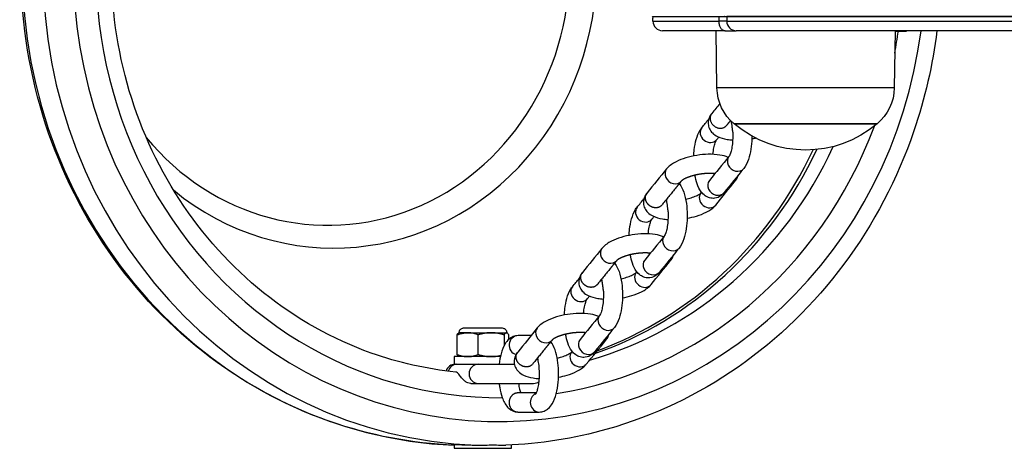
# Model space of a CAD drawing. Units: millimetres. Extents: x -3150 to 2834, y -2735 to 2505.
# Drawn here: x 741 to 947, y -1262 to -1172 of the extents above; entities that cross this region are included whole.
import ezdxf

# ---------------------------------------------------------------- set-up
doc = ezdxf.new("R2010")
doc.units = ezdxf.units.MM
doc.header["$LTSCALE"] = 100
doc.layers.add('SW_Toestellen', color=2, linetype='Continuous')

msp = doc.modelspace()

# ---------------------------------------------------------------- linework, layer by layer
at = {"layer": 'SW_Toestellen'}
for p, q in [((887.15, -1171.31), (887.15, -1172.31)), ((873.35, -1172.31), (887.15, -1172.31)), ((888.46, -1174.31), (875.35, -1174.31)), ((888.46, -1174.31), (890.82, -1174.31)), ((888.82, -1172.31), (965.69, -1172.31)), ((965.6, -1174.31), (890.82, -1174.31)), ((926.44, -1174.37), (926.56, -1174.31)), ((924.48, -1174.39), (924.1, -1174.39)), ((923.93, -1186.31), (886.77, -1186.31))]:
    msp.add_line(p, q, dxfattribs=at)
for points in [[(924.1, -1174.31), (923.93, -1186.31, -0.218852), (920.35, -1193.81), (890.35, -1193.81), (920.35, -1193.81, -0.366667), (890.35, -1193.81, -0.218852), (886.77, -1186.31), (886.6, -1174.31)], [(835.2, -1248.17), (836.69, -1248.17), (848.33, -1248.17, 0.153681), (849.48, -1247.81)]]:
    msp.add_lwpolyline(points, format="xyb", dxfattribs=at)
for points in [[(924.48, -1174.35), (924.53, -1174.35), (924.53, -1174.4), (924.1, -1174.4)], [(924.1, -1174.4), (924.15, -1174.4), (925.58, -1174.41)], [(924.99, -1174.4), (924.52, -1174.4), (924.7, -1174.4)], [(924.53, -1174.35), (924.7, -1174.35), (924.7, -1174.4), (924.53, -1174.4)], [(924.7, -1174.35), (924.99, -1174.35), (925.42, -1174.36), (925.42, -1174.41), (924.99, -1174.4), (924.99, -1174.35)], [(925.42, -1174.36), (925.58, -1174.36), (925.58, -1174.41), (925.42, -1174.41)], [(841.37, -1242.57), (831.71, -1242.57), (831.71, -1244.17), (832.17, -1244.17), (832.25, -1244.17), (836.69, -1244.17), (844.3, -1244.17)], [(831.71, -1261.01), (831.71, -1261.77), (843.71, -1261.77), (843.71, -1261.06)]]:
    msp.add_lwpolyline(points, dxfattribs=at)
for centre, start, end in [((875.35, -1172.31), 180, 270), ((890.82, -1172.31), 180, 270), ((831.88, -1246.17), 90, 162.5045)]:
    msp.add_arc(centre, 2, start, end, dxfattribs=at)
for centre, major_axis, ratio, start_param, end_param in [((841.13, -1161.17), (0, -95), 0.939693, 2.061064, 7.715158), ((835.12, -1161.17), (0, -100), 0.939693, 3.177852, 6.246926), ((839.42, -1161.17), (0, 100), 0.939693, 0.033172, 3.10842), ((841.13, -1161.17), (0, 90), 0.939693, 6.275767, 9.432196), ((806.43, -1161.17), (0, -58.67), 0.939693, 5.627512, 10.080451), ((805.22, -1161.17), (0, 53.89), 0.939693, 2.290011, 7.134767), ((922.54, -1174.35), (3.9, -0.03), 0.005716, 5.606477, 7.442249), ((841.13, -1161.17), (0, 90), 0.939693, 4.512962, 4.564757), ((841.13, -1161.17), (0, -90), 0.939693, 0.141879, 1.193975), ((885.14, -1195.89), (1.55, -1.26), 0.866318, 3.141593, 6.283185), ((839.42, -1161.17), (0, -85), 0.939693, 0.261649, 1.115071), ((836.26, -1161.17), (0, -85), 0.939693, 0.31739, 1.106966), ((835.76, -1161.17), (0, -84.78), 0.939693, 0.331016, 1.104836), ((890.83, -1201.92), (-1.55, 1.26), 0.866318, 0, 3.141593), ((877.77, -1204.52), (-1.55, 1.26), 0.866318, 0, 3.141593), ((886.73, -1206.95), (-1.55, 1.26), 0.866318, 0, 3.141593), ((889.05, -1204.52), (1.55, -1.26), 0.866318, 5.763191, 6.283185), ((884.95, -1209.56), (1.55, -1.26), 0.866318, 3.141593, 6.283185), ((871.58, -1212.55), (1.55, -1.26), 0.866318, 3.141593, 6.283185), ((877.27, -1218.58), (-1.55, 1.26), 0.866318, 0, 3.141593), ((864.21, -1221.18), (-1.55, 1.26), 0.866318, 0, 3.141593), ((873.17, -1223.61), (-1.55, 1.26), 0.866318, 0, 3.141593), ((875.49, -1221.18), (1.55, -1.26), 0.866318, 5.763191, 6.283185), ((871.39, -1226.22), (1.55, -1.26), 0.866318, 3.141593, 6.283185), ((858.02, -1229.21), (1.55, -1.26), 0.866318, 3.141593, 6.283185), ((863.71, -1235.23), (-1.55, 1.26), 0.866318, 0, 3.141593), ((845.07, -1240.17), (0, 2), 0.939693, 0, 2.920853), ((850.65, -1237.84), (-1.55, 1.26), 0.866318, 0, 3.141593), ((859.61, -1240.27), (-1.55, 1.26), 0.866318, 0, 3.141593), ((861.93, -1237.84), (1.55, -1.26), 0.866318, 5.763191, 6.283185), ((857.83, -1242.87), (1.55, -1.26), 0.866318, 3.141593, 6.283185), ((832.25, -1246.17), (0, 2), 0.939693, 0, 1.295402), ((836.69, -1246.17), (0, -2), 0.939693, 3.141593, 6.283185), ((849.51, -1252.17), (0, 2), 0.939693, 0.363633, 3.141593)]:
    msp.add_ellipse(centre, major_axis=major_axis, ratio=ratio, start_param=start_param, end_param=end_param, dxfattribs=at)
for points, knots in [([(831.71, -1261.1), (822.83, -1260.76), (813.99, -1259.08), (796.03, -1252.79), (787.02, -1247.83), (770.9, -1235.15), (763.8, -1227.43), (752.24, -1209.99), (747.78, -1200.28), (741.96, -1179.84), (740.61, -1169.11), (741.16, -1147.74), (743.06, -1137.1), (749.94, -1117), (754.91, -1107.54), (767.41, -1090.76), (774.94, -1083.45), (791.77, -1071.73), (801.06, -1067.31), (817.61, -1062.62), (824.65, -1061.5), (831.71, -1061.23)], [4.74841, 4.74841, 4.74841, 4.74841, 5.030336, 5.030336, 5.348778, 5.348778, 5.668371, 5.668371, 5.989127, 5.989127, 6.310638, 6.310638, 6.632372, 6.632372, 6.95379, 6.95379, 7.274366, 7.274366, 7.593735, 7.593735, 7.81796, 7.81796, 7.81796, 7.81796]), ([(832, -1245.8), (825.98, -1245.19), (820.03, -1243.85), (806.21, -1238.94), (798.56, -1234.67), (784.94, -1223.77), (778.95, -1217.15), (769.26, -1202.26), (765.53, -1193.99), (760.72, -1176.62), (759.62, -1167.54), (760.16, -1149.46), (761.78, -1140.47), (767.59, -1123.49), (771.78, -1115.51), (782.28, -1101.33), (788.61, -1095.14), (802.76, -1085.18), (810.6, -1081.42), (823.12, -1077.83), (827.54, -1076.98), (832, -1076.54)], [4.806232, 4.806232, 4.806232, 4.806232, 5.034976, 5.034976, 5.356902, 5.356902, 5.677346, 5.677346, 5.996372, 5.996372, 6.314525, 6.314525, 6.63243, 6.63243, 6.950704, 6.950704, 7.269969, 7.269969, 7.590711, 7.590711, 7.760138, 7.760138, 7.760138, 7.760138]), ([(932.88, -1174.31), (931.98, -1181.46), (930.36, -1188.51), (924.6, -1205.33), (919.63, -1214.8), (907.13, -1231.57), (899.61, -1238.88), (882.78, -1250.6), (873.48, -1255.02), (856.82, -1259.74), (849.66, -1260.87), (842.48, -1261.11)], [3.273828, 3.273828, 3.273828, 3.273828, 3.49078, 3.49078, 3.812198, 3.812198, 4.132773, 4.132773, 4.452142, 4.452142, 4.68012, 4.68012, 4.68012, 4.68012]), ([(924.1, -1174.39), (924.12, -1174.39), (924.15, -1174.39), (924.24, -1174.39), (924.31, -1174.39), (924.38, -1174.39), (924.4, -1174.39), (924.42, -1174.39), (924.45, -1174.39), (924.47, -1174.39), (924.48, -1174.39), (924.48, -1174.38), (924.48, -1174.36), (924.48, -1174.34), (924.35, -1174.34), (924.22, -1174.34), (924.1, -1174.34)], [0, 0, 0, 0, 0.007008, 0.007008, 0.029347, 0.029347, 0.029347, 0.035905, 0.035905, 0.042469, 0.042469, 0.042469, 1.042469, 1.042469, 1.042469, 2.042469, 2.042469, 2.042469, 2.042469]), ([(924.1, -1174.39), (924.12, -1174.39), (924.15, -1174.39), (924.17, -1174.39), (924.15, -1174.39), (924.12, -1174.39), (924.1, -1174.39)], [0, 0, 0, 0, 1, 1, 1, 1.00784, 1.00784, 1.00784, 1.00784]), ([(924.43, -1174.4), (924.43, -1174.4), (924.43, -1174.4), (924.43, -1174.4), (924.38, -1174.4), (924.34, -1174.4), (924.26, -1174.4), (924.22, -1174.4), (924.18, -1174.4), (924.2, -1174.4), (924.22, -1174.4), (924.26, -1174.4), (924.28, -1174.4), (924.3, -1174.4), (924.36, -1174.4), (924.41, -1174.4), (924.46, -1174.4), (924.59, -1174.4), (924.72, -1174.4), (924.84, -1174.4), (924.71, -1174.4), (924.57, -1174.4), (924.43, -1174.4)], [0, 0, 0, 0, 1, 1, 1, 1.015049, 1.015049, 1.029858, 1.029858, 1.029858, 1.04402, 1.04402, 1.062094, 1.062094, 1.062094, 2.062094, 2.062094, 2.062094, 3.062094, 3.062094, 3.062094, 4.062094, 4.062094, 4.062094, 4.062094]), ([(887.37, -1189.57), (886.8, -1190.26), (886.24, -1190.95), (885.68, -1191.64), (885.5, -1191.86), (885.33, -1192.11), (885.02, -1192.8), (884.9, -1193.28), (884.95, -1194.16), (885.04, -1194.53), (885.36, -1195.19), (885.58, -1195.48), (886.15, -1196.05), (886.51, -1196.28), (887.5, -1196.77), (888.17, -1196.95), (889.27, -1197.13), (889.66, -1197.17), (890.06, -1197.2)], [0, 0, 0, 0, 1, 1, 1, 1.145526, 1.145526, 1.343257, 1.343257, 1.488369, 1.488369, 1.64476, 1.64476, 1.862774, 1.862774, 2.232676, 2.232676, 2.426777, 2.426777, 2.426777, 2.426777]), ([(881.9, -1200.54), (881.92, -1200.1), (881.95, -1199.68), (882.09, -1198.49), (882.23, -1197.76), (882.63, -1196.34), (882.89, -1195.67), (883.37, -1194.91), (883.47, -1194.77), (883.59, -1194.63), (884.07, -1194.04), (884.55, -1193.44), (885.03, -1192.85)], [0, 0, 0, 0, 0.194355, 0.194355, 0.553165, 0.553165, 0.94545, 0.94545, 1.039929, 1.039929, 1.039929, 2.039929, 2.039929, 2.039929, 2.039929]), ([(890.04, -1195.2), (890.03, -1195.06), (890.02, -1194.92), (889.99, -1194.66), (889.98, -1194.53), (889.96, -1194.36), (889.95, -1194.31), (889.95, -1194.26), (889.93, -1194.15), (889.91, -1194.06), (889.87, -1193.84), (889.85, -1193.72), (889.8, -1193.53), (889.78, -1193.46), (889.76, -1193.4)], [0, 0, 0, 0, 0.0421074, 0.0421074, 0.0801626, 0.0801626, 0.0966934, 0.0966934, 0.0966934, 0.1295785, 0.1295785, 0.1777004, 0.1777004, 0.2198447, 0.2198447, 0.2198447, 0.2198447]), ([(894.08, -1196.4), (894.08, -1197.12), (894.04, -1197.85), (893.87, -1199.32), (893.73, -1200.05), (893.34, -1201.47), (893.08, -1202.14), (892.59, -1202.9), (892.49, -1203.04), (892.38, -1203.18), (891.01, -1204.86), (889.64, -1206.54), (888.28, -1208.22), (888.09, -1208.45), (887.87, -1208.67), (887.24, -1209.13), (886.78, -1209.34), (885.92, -1209.45), (885.55, -1209.42), (884.86, -1209.23), (884.56, -1209.07), (883.95, -1208.64), (883.69, -1208.36), (883.08, -1207.55), (882.82, -1206.99), (882.41, -1205.81), (882.26, -1205.21), (882.15, -1204.57)], [0, 0, 0, 0, 0.326152, 0.326152, 0.684962, 0.684962, 1.077247, 1.077247, 1.171725, 1.171725, 1.171725, 2.171725, 2.171725, 2.171725, 2.328895, 2.328895, 2.526254, 2.526254, 2.662634, 2.662634, 2.806028, 2.806028, 3.001124, 3.001124, 3.343993, 3.343993, 3.655599, 3.655599, 3.655599, 3.655599]), ([(890.04, -1195.2), (890.06, -1195.5), (890.08, -1195.8), (890.09, -1196.62), (890.07, -1197.13), (889.99, -1198.11), (889.93, -1198.57), (889.77, -1199.37), (889.68, -1199.71), (889.51, -1200.22), (889.42, -1200.41), (889.32, -1200.6), (889.28, -1200.65), (889.27, -1200.66), (887.91, -1202.33), (886.54, -1204.01), (885.18, -1205.69), (885.17, -1205.69), (885.17, -1205.69), (885.17, -1205.69)], [0, 0, 0, 0, 0.174364, 0.174364, 0.461346, 0.461346, 0.744869, 0.744869, 1.012187, 1.012187, 1.245627, 1.245627, 1.399092, 1.399092, 1.399092, 2.399092, 2.399092, 2.399092, 2.422426, 2.422426, 2.422426, 2.422426]), ([(885.93, -1200.21), (885.93, -1200.2), (885.93, -1200.2), (885.97, -1199.7), (886.03, -1199.24), (886.19, -1198.44), (886.28, -1198.1), (886.46, -1197.59), (886.54, -1197.4), (886.65, -1197.21), (886.68, -1197.16), (886.69, -1197.15), (886.84, -1196.96), (887, -1196.77), (887.15, -1196.58)], [0, 0, 0, 0, 0.004452, 0.004452, 0.287976, 0.287976, 0.555293, 0.555293, 0.788733, 0.788733, 0.942199, 0.942199, 0.942199, 1.942199, 1.942199, 1.942199, 1.942199]), ([(889.13, -1200.84), (888.58, -1200.61), (888, -1200.46), (886.62, -1200.23), (885.79, -1200.18), (884.15, -1200.22), (883.34, -1200.29), (881.76, -1200.55), (880.99, -1200.72), (879.52, -1201.16), (878.82, -1201.43), (877.5, -1202.11), (876.88, -1202.52), (876.31, -1203.15), (876.27, -1203.2), (876.22, -1203.26), (874.85, -1204.94), (873.49, -1206.62), (872.12, -1208.3), (871.94, -1208.52), (871.77, -1208.77), (871.46, -1209.46), (871.34, -1209.94), (871.39, -1210.82), (871.48, -1211.19), (871.8, -1211.85), (872.02, -1212.14), (872.59, -1212.7), (872.95, -1212.93), (873.94, -1213.43), (874.61, -1213.61), (875.71, -1213.79), (876.1, -1213.83), (876.5, -1213.85)], [0, 0, 0, 0, 0.31638, 0.31638, 0.711593, 0.711593, 1.071242, 1.071242, 1.424207, 1.424207, 1.787776, 1.787776, 2.188957, 2.188957, 2.225297, 2.225297, 2.225297, 3.225297, 3.225297, 3.225297, 3.370823, 3.370823, 3.568553, 3.568553, 3.713665, 3.713665, 3.870056, 3.870056, 4.088071, 4.088071, 4.457972, 4.457972, 4.652073, 4.652073, 4.652073, 4.652073]), ([(880.52, -1213.6), (881.18, -1213.48), (881.83, -1213.33), (883.2, -1212.92), (883.9, -1212.65), (885.22, -1211.97), (885.84, -1211.56), (886.41, -1210.93), (886.45, -1210.88), (886.5, -1210.82), (887.87, -1209.14), (889.23, -1207.46), (890.6, -1205.78), (890.78, -1205.56), (890.95, -1205.31), (891.14, -1204.88), (891.2, -1204.73), (891.25, -1204.57)], [0, 0, 0, 0, 0.301612, 0.301612, 0.66518, 0.66518, 1.066362, 1.066362, 1.102701, 1.102701, 1.102701, 2.102701, 2.102701, 2.102701, 2.248227, 2.248227, 2.31802, 2.31802, 2.31802, 2.31802]), ([(886.2, -1204.43), (886.19, -1204.39), (886.19, -1204.36), (886.17, -1204.29), (886.16, -1204.26), (886.16, -1204.23)], [7.63313603, 7.63313603, 7.63313603, 7.63313603, 7.6600768, 7.6600768, 7.68190315, 7.68190315, 7.68190315, 7.68190315]), ([(878.88, -1206.33), (878.9, -1206.35), (878.92, -1206.38), (879.32, -1206.92), (879.58, -1207.48), (880.05, -1208.83), (880.23, -1209.64), (880.46, -1211.27), (880.52, -1212.08), (880.53, -1213.67), (880.49, -1214.45), (880.31, -1215.97), (880.18, -1216.71), (879.78, -1218.13), (879.52, -1218.8), (879.03, -1219.55), (878.93, -1219.7), (878.82, -1219.84), (877.45, -1221.52), (876.09, -1223.2), (874.72, -1224.87), (874.53, -1225.11), (874.31, -1225.33), (873.68, -1225.78), (873.22, -1225.99), (872.36, -1226.1), (871.99, -1226.07), (871.31, -1225.89), (871, -1225.73), (870.39, -1225.3), (870.13, -1225.02), (869.52, -1224.2), (869.27, -1223.64), (868.86, -1222.47), (868.7, -1221.87), (868.59, -1221.23)], [0, 0, 0, 0, 0.0165, 0.0165, 0.35937, 0.35937, 0.769567, 0.769567, 1.131524, 1.131524, 1.483121, 1.483121, 1.841931, 1.841931, 2.234216, 2.234216, 2.328694, 2.328694, 2.328694, 3.328694, 3.328694, 3.328694, 3.485864, 3.485864, 3.683224, 3.683224, 3.819603, 3.819603, 3.962997, 3.962997, 4.158093, 4.158093, 4.500963, 4.500963, 4.812569, 4.812569, 4.812569, 4.812569]), ([(880.2, -1209.59), (880.6, -1209.51), (880.98, -1209.41), (881.75, -1209.17), (882.13, -1209.03), (882.73, -1208.76), (882.96, -1208.63), (883.26, -1208.43), (883.35, -1208.35), (883.39, -1208.3), (883.4, -1208.3), (883.4, -1208.3), (883.44, -1208.24), (883.48, -1208.19), (883.52, -1208.14)], [0, 0, 0, 0, 0.235652, 0.235652, 0.509791, 0.509791, 0.758426, 0.758426, 0.965491, 0.965491, 1.027859, 1.027859, 1.027859, 2.027859, 2.027859, 2.027859, 2.027859]), ([(868.34, -1217.19), (868.36, -1216.76), (868.4, -1216.34), (868.53, -1215.15), (868.67, -1214.42), (869.07, -1213), (869.33, -1212.33), (869.81, -1211.57), (869.91, -1211.43), (870.03, -1211.29), (870.51, -1210.69), (870.99, -1210.1), (871.47, -1209.51)], [0, 0, 0, 0, 0.194355, 0.194355, 0.553165, 0.553165, 0.94545, 0.94545, 1.039929, 1.039929, 1.039929, 2.039929, 2.039929, 2.039929, 2.039929]), ([(876.06, -1209.79), (876.07, -1209.79), (876.08, -1209.79), (876.1, -1209.8), (876.12, -1209.8), (876.14, -1209.8)], [4.39710007, 4.39710007, 4.39710007, 4.39710007, 4.40324945, 4.40324945, 4.41801288, 4.41801288, 4.41801288, 4.41801288]), ([(876.48, -1211.86), (876.47, -1211.72), (876.46, -1211.58), (876.43, -1211.32), (876.42, -1211.19), (876.4, -1211.02), (876.39, -1210.96), (876.39, -1210.91), (876.37, -1210.81), (876.36, -1210.72), (876.31, -1210.49), (876.29, -1210.38), (876.24, -1210.19), (876.22, -1210.12), (876.21, -1210.06)], [0, 0, 0, 0, 0.0421074, 0.0421074, 0.0801626, 0.0801626, 0.0966934, 0.0966934, 0.0966934, 0.1295785, 0.1295785, 0.1777004, 0.1777004, 0.2198447, 0.2198447, 0.2198447, 0.2198447]), ([(876.48, -1211.86), (876.5, -1212.15), (876.52, -1212.46), (876.53, -1213.28), (876.51, -1213.79), (876.44, -1214.76), (876.37, -1215.22), (876.22, -1216.02), (876.12, -1216.37), (875.95, -1216.88), (875.86, -1217.07), (875.76, -1217.26), (875.72, -1217.3), (875.72, -1217.31), (874.35, -1218.99), (872.98, -1220.67), (871.62, -1222.35), (871.62, -1222.35), (871.62, -1222.35), (871.62, -1222.35)], [0, 0, 0, 0, 0.174364, 0.174364, 0.461346, 0.461346, 0.744869, 0.744869, 1.012187, 1.012187, 1.245627, 1.245627, 1.399092, 1.399092, 1.399092, 2.399092, 2.399092, 2.399092, 2.422426, 2.422426, 2.422426, 2.422426]), ([(872.37, -1216.87), (872.37, -1216.86), (872.37, -1216.85), (872.41, -1216.36), (872.47, -1215.9), (872.63, -1215.1), (872.72, -1214.76), (872.9, -1214.24), (872.98, -1214.06), (873.09, -1213.87), (873.12, -1213.82), (873.13, -1213.81), (873.28, -1213.62), (873.44, -1213.43), (873.59, -1213.24)], [0, 0, 0, 0, 0.004452, 0.004452, 0.287976, 0.287976, 0.555293, 0.555293, 0.788733, 0.788733, 0.942199, 0.942199, 0.942199, 1.942199, 1.942199, 1.942199, 1.942199]), ([(875.57, -1217.5), (875.02, -1217.26), (874.45, -1217.11), (873.06, -1216.89), (872.23, -1216.84), (870.59, -1216.88), (869.78, -1216.95), (868.2, -1217.2), (867.43, -1217.38), (865.96, -1217.82), (865.26, -1218.09), (863.94, -1218.77), (863.32, -1219.18), (862.75, -1219.81), (862.71, -1219.86), (862.66, -1219.92), (861.3, -1221.6), (859.93, -1223.27), (858.56, -1224.95), (858.38, -1225.18), (858.21, -1225.43), (857.9, -1226.12), (857.78, -1226.6), (857.83, -1227.47), (857.93, -1227.84), (858.24, -1228.51), (858.46, -1228.8), (859.03, -1229.36), (859.39, -1229.59), (860.39, -1230.08), (861.05, -1230.26), (862.15, -1230.44), (862.54, -1230.49), (862.94, -1230.51)], [0, 0, 0, 0, 0.31638, 0.31638, 0.711593, 0.711593, 1.071242, 1.071242, 1.424207, 1.424207, 1.787776, 1.787776, 2.188957, 2.188957, 2.225297, 2.225297, 2.225297, 3.225297, 3.225297, 3.225297, 3.370823, 3.370823, 3.568553, 3.568553, 3.713665, 3.713665, 3.870056, 3.870056, 4.088071, 4.088071, 4.457972, 4.457972, 4.652073, 4.652073, 4.652073, 4.652073]), ([(866.96, -1230.26), (867.62, -1230.14), (868.27, -1229.99), (869.64, -1229.57), (870.34, -1229.3), (871.67, -1228.62), (872.28, -1228.22), (872.85, -1227.59), (872.9, -1227.53), (872.94, -1227.48), (874.31, -1225.8), (875.67, -1224.12), (877.04, -1222.44), (877.22, -1222.22), (877.39, -1221.97), (877.59, -1221.54), (877.64, -1221.39), (877.69, -1221.23)], [0, 0, 0, 0, 0.301612, 0.301612, 0.66518, 0.66518, 1.066362, 1.066362, 1.102701, 1.102701, 1.102701, 2.102701, 2.102701, 2.102701, 2.248227, 2.248227, 2.31802, 2.31802, 2.31802, 2.31802]), ([(872.64, -1221.09), (872.64, -1221.05), (872.63, -1221.02), (872.61, -1220.95), (872.61, -1220.92), (872.6, -1220.89)], [7.63313603, 7.63313603, 7.63313603, 7.63313603, 7.6600768, 7.6600768, 7.68190315, 7.68190315, 7.68190315, 7.68190315]), ([(865.32, -1222.99), (865.34, -1223.01), (865.36, -1223.03), (865.76, -1223.58), (866.02, -1224.14), (866.49, -1225.49), (866.68, -1226.3), (866.9, -1227.93), (866.96, -1228.73), (866.97, -1230.32), (866.93, -1231.11), (866.75, -1232.63), (866.62, -1233.37), (866.22, -1234.78), (865.96, -1235.45), (865.48, -1236.21), (865.37, -1236.36), (865.26, -1236.5), (863.89, -1238.17), (862.53, -1239.85), (861.16, -1241.53), (860.97, -1241.77), (860.75, -1241.99), (860.12, -1242.44), (859.67, -1242.65), (858.8, -1242.76), (858.43, -1242.73), (857.75, -1242.55), (857.44, -1242.39), (856.83, -1241.96), (856.57, -1241.68), (855.97, -1240.86), (855.71, -1240.3), (855.3, -1239.13), (855.15, -1238.53), (855.03, -1237.89)], [0, 0, 0, 0, 0.0165, 0.0165, 0.35937, 0.35937, 0.769567, 0.769567, 1.131524, 1.131524, 1.483121, 1.483121, 1.841931, 1.841931, 2.234216, 2.234216, 2.328694, 2.328694, 2.328694, 3.328694, 3.328694, 3.328694, 3.485864, 3.485864, 3.683224, 3.683224, 3.819603, 3.819603, 3.962997, 3.962997, 4.158093, 4.158093, 4.500963, 4.500963, 4.812569, 4.812569, 4.812569, 4.812569]), ([(866.64, -1226.25), (867.04, -1226.16), (867.42, -1226.07), (868.19, -1225.83), (868.57, -1225.69), (869.17, -1225.42), (869.4, -1225.29), (869.7, -1225.08), (869.79, -1225.01), (869.83, -1224.96), (869.84, -1224.95), (869.84, -1224.95), (869.88, -1224.9), (869.92, -1224.85), (869.97, -1224.8)], [0, 0, 0, 0, 0.235652, 0.235652, 0.509791, 0.509791, 0.758426, 0.758426, 0.965491, 0.965491, 1.027859, 1.027859, 1.027859, 2.027859, 2.027859, 2.027859, 2.027859]), ([(854.78, -1233.85), (854.8, -1233.42), (854.84, -1232.99), (854.97, -1231.81), (855.11, -1231.07), (855.51, -1229.66), (855.77, -1228.99), (856.25, -1228.23), (856.35, -1228.08), (856.47, -1227.94), (856.95, -1227.35), (857.43, -1226.76), (857.92, -1226.17)], [0, 0, 0, 0, 0.194355, 0.194355, 0.553165, 0.553165, 0.94545, 0.94545, 1.039929, 1.039929, 1.039929, 2.039929, 2.039929, 2.039929, 2.039929]), ([(862.5, -1226.45), (862.51, -1226.45), (862.52, -1226.45), (862.54, -1226.45), (862.56, -1226.46), (862.58, -1226.46)], [4.39710007, 4.39710007, 4.39710007, 4.39710007, 4.40324945, 4.40324945, 4.41801288, 4.41801288, 4.41801288, 4.41801288]), ([(862.92, -1228.51), (862.91, -1228.38), (862.9, -1228.24), (862.88, -1227.97), (862.86, -1227.85), (862.84, -1227.67), (862.84, -1227.62), (862.83, -1227.57), (862.81, -1227.47), (862.8, -1227.37), (862.76, -1227.15), (862.73, -1227.04), (862.68, -1226.85), (862.66, -1226.77), (862.65, -1226.71)], [0, 0, 0, 0, 0.0421074, 0.0421074, 0.0801626, 0.0801626, 0.0966934, 0.0966934, 0.0966934, 0.1295785, 0.1295785, 0.1777004, 0.1777004, 0.2198447, 0.2198447, 0.2198447, 0.2198447]), ([(862.92, -1228.51), (862.94, -1228.81), (862.96, -1229.12), (862.97, -1229.93), (862.96, -1230.45), (862.88, -1231.42), (862.81, -1231.88), (862.66, -1232.68), (862.57, -1233.03), (862.39, -1233.54), (862.31, -1233.73), (862.2, -1233.92), (862.17, -1233.96), (862.16, -1233.97), (860.79, -1235.65), (859.43, -1237.33), (858.06, -1239.01), (858.06, -1239.01), (858.06, -1239.01), (858.06, -1239.01)], [0, 0, 0, 0, 0.174364, 0.174364, 0.461346, 0.461346, 0.744869, 0.744869, 1.012187, 1.012187, 1.245627, 1.245627, 1.399092, 1.399092, 1.399092, 2.399092, 2.399092, 2.399092, 2.422426, 2.422426, 2.422426, 2.422426]), ([(858.81, -1233.53), (858.81, -1233.52), (858.81, -1233.51), (858.85, -1233.02), (858.92, -1232.56), (859.07, -1231.76), (859.16, -1231.41), (859.34, -1230.9), (859.42, -1230.71), (859.53, -1230.52), (859.56, -1230.48), (859.57, -1230.47), (859.73, -1230.28), (859.88, -1230.09), (860.03, -1229.9)], [0, 0, 0, 0, 0.004452, 0.004452, 0.287976, 0.287976, 0.555293, 0.555293, 0.788733, 0.788733, 0.942199, 0.942199, 0.942199, 1.942199, 1.942199, 1.942199, 1.942199]), ([(862.01, -1234.15), (861.46, -1233.92), (860.89, -1233.77), (859.5, -1233.54), (858.67, -1233.5), (857.03, -1233.54), (856.22, -1233.61), (854.64, -1233.86), (853.88, -1234.03), (852.4, -1234.48), (851.7, -1234.75), (850.38, -1235.43), (849.76, -1235.84), (849.19, -1236.47), (849.15, -1236.52), (849.1, -1236.57), (847.74, -1238.25), (846.37, -1239.93), (845, -1241.61), (844.82, -1241.83), (844.66, -1242.08), (844.34, -1242.77), (844.22, -1243.26), (844.27, -1244.13), (844.37, -1244.5), (844.68, -1245.17), (844.91, -1245.46), (845.47, -1246.02), (845.83, -1246.25), (846.83, -1246.74), (847.49, -1246.92), (848.64, -1247.11), (849.08, -1247.15), (849.53, -1247.18)], [0, 0, 0, 0, 0.31638, 0.31638, 0.711593, 0.711593, 1.071242, 1.071242, 1.424207, 1.424207, 1.787776, 1.787776, 2.188957, 2.188957, 2.225297, 2.225297, 2.225297, 3.225297, 3.225297, 3.225297, 3.370823, 3.370823, 3.568553, 3.568553, 3.713665, 3.713665, 3.870056, 3.870056, 4.088071, 4.088071, 4.457972, 4.457972, 4.675357, 4.675357, 4.675357, 4.675357]), ([(847.81, -1238.17), (846.89, -1238.17), (845.98, -1238.17), (845.07, -1238.17), (844.71, -1238.17), (844.36, -1238.24), (843.71, -1238.5), (843.42, -1238.69), (842.82, -1239.21), (842.56, -1239.55), (841.97, -1240.54), (841.71, -1241.23), (841.33, -1242.67), (841.2, -1243.4), (841.12, -1244.17)], [0, 0, 0, 0, 1, 1, 1, 1.134463, 1.134463, 1.287728, 1.287728, 1.51426, 1.51426, 1.913813, 1.913813, 2.268252, 2.268252, 2.268252, 2.268252]), ([(853.55, -1246.89), (854.16, -1246.77), (854.76, -1246.63), (856.08, -1246.23), (856.78, -1245.96), (858.11, -1245.28), (858.72, -1244.87), (859.29, -1244.25), (859.34, -1244.19), (859.38, -1244.14), (860.75, -1242.46), (862.12, -1240.78), (863.48, -1239.1), (863.66, -1238.88), (863.83, -1238.63), (864.03, -1238.19), (864.08, -1238.04), (864.13, -1237.89)], [0, 0, 0, 0, 0.278543, 0.278543, 0.642111, 0.642111, 1.043293, 1.043293, 1.079632, 1.079632, 1.079632, 2.079632, 2.079632, 2.079632, 2.225159, 2.225159, 2.294951, 2.294951, 2.294951, 2.294951]), ([(859.09, -1237.74), (859.08, -1237.71), (859.07, -1237.67), (859.05, -1237.61), (859.05, -1237.58), (859.04, -1237.55)], [7.63313603, 7.63313603, 7.63313603, 7.63313603, 7.6600768, 7.6600768, 7.68190315, 7.68190315, 7.68190315, 7.68190315]), ([(841.12, -1248.17), (841.15, -1248.46), (841.19, -1248.75), (841.36, -1249.8), (841.53, -1250.51), (842.02, -1251.89), (842.34, -1252.56), (843.07, -1253.35), (843.29, -1253.54), (843.9, -1253.93), (844.34, -1254.11), (844.9, -1254.16), (844.98, -1254.17), (845.07, -1254.17), (846.55, -1254.17), (848.03, -1254.17), (849.51, -1254.17), (849.87, -1254.17), (850.22, -1254.09), (850.87, -1253.83), (851.16, -1253.64), (851.76, -1253.12), (852.02, -1252.78), (852.61, -1251.8), (852.87, -1251.1), (853.27, -1249.6), (853.4, -1248.79), (853.56, -1247.17), (853.58, -1246.37), (853.53, -1244.8), (853.46, -1244.03), (853.22, -1242.54), (853.05, -1241.82), (852.6, -1240.55), (852.33, -1239.97), (851.92, -1239.45)], [0, 0, 0, 0, 0.136898, 0.136898, 0.50236, 0.50236, 0.913998, 0.913998, 1.052655, 1.052655, 1.236992, 1.236992, 1.268252, 1.268252, 1.268252, 2.268252, 2.268252, 2.268252, 2.402715, 2.402715, 2.55598, 2.55598, 2.782512, 2.782512, 3.182065, 3.182065, 3.570122, 3.570122, 3.926449, 3.926449, 4.27849, 4.27849, 4.643953, 4.643953, 4.994745, 4.994745, 4.994745, 4.994745]), ([(853.27, -1242.86), (853.6, -1242.79), (853.92, -1242.71), (854.64, -1242.49), (855.01, -1242.35), (855.61, -1242.07), (855.84, -1241.94), (856.14, -1241.74), (856.23, -1241.66), (856.27, -1241.62), (856.28, -1241.61), (856.28, -1241.61), (856.32, -1241.56), (856.37, -1241.51), (856.41, -1241.45)], [0, 0, 0, 0, 0.198421, 0.198421, 0.47256, 0.47256, 0.721195, 0.721195, 0.92826, 0.92826, 0.990629, 0.990629, 0.990629, 1.990629, 1.990629, 1.990629, 1.990629]), ([(848.76, -1250.44), (848.76, -1250.44), (848.77, -1250.42), (848.84, -1250.32), (848.89, -1250.22), (849.02, -1249.92), (849.1, -1249.7), (849.25, -1249.15), (849.33, -1248.8), (849.46, -1248), (849.51, -1247.54), (849.57, -1246.57), (849.57, -1246.06), (849.53, -1245.05), (849.49, -1244.56), (849.36, -1243.67), (849.28, -1243.27), (849.18, -1242.9), (849.17, -1242.87), (849.16, -1242.84)], [3.516058, 3.516058, 3.516058, 3.516058, 3.637081, 3.637081, 3.809985, 3.809985, 4.021239, 4.021239, 4.269337, 4.269337, 4.542574, 4.542574, 4.827863, 4.827863, 5.114161, 5.114161, 5.390086, 5.390086, 5.415354, 5.415354, 5.415354, 5.415354]), ([(848.94, -1243.11), (848.95, -1243.11), (848.96, -1243.11), (849.05, -1243.12), (849.14, -1243.13), (849.24, -1243.14)], [4.39710007, 4.39710007, 4.39710007, 4.39710007, 4.40324945, 4.40324945, 4.47333075, 4.47333075, 4.47333075, 4.47333075]), ([(835.2, -1248.17), (835.18, -1248.17), (835.16, -1248.17), (834.93, -1248.16), (834.72, -1248.11), (834.3, -1247.95), (834.09, -1247.84), (833.69, -1247.55), (833.51, -1247.37), (833.12, -1246.94), (832.95, -1246.69), (832.58, -1246.18), (832.41, -1245.95), (832.13, -1245.82), (832.06, -1245.8), (832, -1245.8)], [-0.9617418, -0.9617418, -0.9617418, -0.9617418, -0.9546582, -0.9546582, -0.8925178, -0.8925178, -0.825999, -0.825999, -0.7531694, -0.7531694, -0.6622284, -0.6622284, -0.5418154, -0.5418154, -0.5044275, -0.5044275, -0.5044275, -0.5044275]), ([(845.15, -1248.17), (845.15, -1248.19), (845.15, -1248.21), (845.22, -1248.66), (845.3, -1249.06), (845.48, -1249.7), (845.57, -1249.96), (845.66, -1250.15), (845.66, -1250.16), (845.67, -1250.17)], [1.9602327, 1.9602327, 1.9602327, 1.9602327, 1.9725687, 1.9725687, 2.2484931, 2.2484931, 2.4984184, 2.4984184, 2.5121756, 2.5121756, 2.5121756, 2.5121756]), ([(831.71, -1261.01), (831.71, -1260.99), (831.85, -1260.99), (832.08, -1260.99), (832.33, -1260.99), (832.75, -1261), (833.83, -1261.03), (834.5, -1261.05), (835.53, -1261.09), (835.91, -1261.1), (836.31, -1261.11), (836.92, -1261.13), (837.55, -1261.11), (838.73, -1261.08), (839.28, -1261.06), (840.34, -1261.07), (840.84, -1261.08), (841.74, -1261.11), (842.14, -1261.13), (842.48, -1261.11)], [0, 0, 0, 0, 0.201381, 0.201381, 0.201381, 0.427452, 0.427452, 0.653522, 0.653522, 0.770137, 0.770137, 0.770137, 0.957638, 0.957638, 1.123994, 1.123994, 1.291396, 1.291396, 1.457694, 1.457694, 1.457694, 1.457694])]:
    msp.add_open_spline(points, degree=3, knots=knots, dxfattribs=at)
for points, weights, degree, knots in [([(873.35, -1172.31), (873.35, -1171.81), (873.35, -1171.31), (880.25, -1171.31), (887.15, -1171.31), (887.98, -1171.31), (888.82, -1171.31), (927.25, -1171.31), (965.69, -1171.31), (968.1, -1171.31), (970.52, -1171.31), (1050.02, -1171.31), (1129.53, -1171.31), (1130.44, -1171.31), (1131.35, -1171.31), (1130.44, -1171.31), (1129.53, -1171.31), (1129.53, -1164.81), (1129.53, -1158.31), (1050.02, -1158.31), (970.52, -1158.31), (968.1, -1158.31), (965.69, -1158.31), (965.69, -1157.81), (965.69, -1157.31), (927.25, -1157.31), (888.82, -1157.31), (888.82, -1155.31), (890.82, -1155.31), (928.21, -1155.31), (965.6, -1155.31), (965.69, -1155.31), (965.69, -1157.31), (968.1, -1157.31), (970.52, -1157.31), (970.52, -1157.81), (970.52, -1158.31), (970.52, -1164.81), (970.52, -1171.31), (968.1, -1171.31), (965.69, -1171.31), (927.25, -1171.31), (888.82, -1171.31), (888.82, -1171.81), (888.82, -1172.31), (887.98, -1172.31), (887.15, -1172.31), (887.15, -1173.14), (887.53, -1173.73), (887.91, -1174.31), (888.46, -1174.31)], [1, 1, 1, 1, 1, 1, 1, 1, 1, 1, 1, 1, 1, 1, 1, 1, 1, 1, 1, 1, 1, 1, 1, 1, 1, 1, 1, 0.707106781187, 1, 1, 1, 0.707106781187, 1, 1, 1, 1, 1, 1, 1, 1, 1, 1, 1, 1, 1, 1, 1, 0.923879532511, 1, 0.923879532511, 1], 2, [0, 0, 0, 1, 1, 2, 2, 3, 3, 4, 4, 5, 5, 6, 6, 7, 7, 8, 8, 9, 9, 10, 10, 11, 11, 12, 12, 13, 13, 14.570796, 14.570796, 15.570796, 15.570796, 17.141593, 17.141593, 18.141593, 18.141593, 19.141593, 19.141593, 20.141593, 20.141593, 21.141593, 21.141593, 22.141593, 22.141593, 23.141593, 23.141593, 24.141593, 24.141593, 24.926991, 24.926991, 25.712389, 25.712389, 25.712389]), ([(885.68, -1191.64), (884.59, -1192.98), (886.14, -1194.24), (887.69, -1195.51), (888.78, -1194.16), (889.2, -1193.65), (889.62, -1193.14)], [1, 0.707106781187, 1, 0.707106781187, 1, 1, 1], 2, [0, 0, 0, 1.570796, 1.570796, 3.141593, 3.141593, 4.141593, 4.141593, 4.141593]), ([(886.35, -1204.25), (886.12, -1204.22), (885.86, -1204.21), (885.17, -1204.19), (884.71, -1204.2), (883.76, -1204.28), (883.26, -1204.35), (882.28, -1204.53), (881.81, -1204.65), (880.97, -1204.91), (880.59, -1205.05), (879.99, -1205.32), (879.76, -1205.45), (879.46, -1205.65), (879.37, -1205.73), (879.33, -1205.78), (879.32, -1205.78), (879.32, -1205.78), (877.96, -1207.46), (876.59, -1209.14), (875.22, -1210.82), (874.58, -1211.61), (873.49, -1211.64), (872.58, -1210.9), (871.67, -1210.16), (871.48, -1209.08), (872.12, -1208.3)], [1, 1, 1, 1, 1, 1, 1, 1, 1, 1, 1, 1, 1, 1, 1, 1, 1, 1, 1, 1, 1, 0.804737854124, 0.804737854124, 1, 0.804737854124, 0.804737854124, 1], 3, [0, 0, 0, 0, 0.173517, 0.173517, 0.44539, 0.44539, 0.729106, 0.729106, 1.013717, 1.013717, 1.287857, 1.287857, 1.536491, 1.536491, 1.743557, 1.743557, 1.805925, 1.805925, 1.805925, 2.805925, 2.805925, 2.805925, 4.376721, 4.376721, 4.376721, 5.947517, 5.947517, 5.947517, 5.947517]), ([(872.79, -1220.91), (872.56, -1220.88), (872.3, -1220.87), (871.61, -1220.85), (871.16, -1220.86), (870.2, -1220.94), (869.7, -1221.01), (868.73, -1221.19), (868.25, -1221.31), (867.41, -1221.56), (867.03, -1221.71), (866.43, -1221.98), (866.2, -1222.11), (865.9, -1222.31), (865.81, -1222.39), (865.77, -1222.43), (865.76, -1222.44), (865.76, -1222.44), (864.4, -1224.12), (863.03, -1225.8), (861.66, -1227.48), (861.02, -1228.27), (859.93, -1228.3), (859.02, -1227.56), (858.11, -1226.82), (857.92, -1225.74), (858.56, -1224.95)], [1, 1, 1, 1, 1, 1, 1, 1, 1, 1, 1, 1, 1, 1, 1, 1, 1, 1, 1, 1, 1, 0.804737854124, 0.804737854124, 1, 0.804737854124, 0.804737854124, 1], 3, [0, 0, 0, 0, 0.173517, 0.173517, 0.44539, 0.44539, 0.729106, 0.729106, 1.013717, 1.013717, 1.287857, 1.287857, 1.536491, 1.536491, 1.743557, 1.743557, 1.805925, 1.805925, 1.805925, 2.805925, 2.805925, 2.805925, 4.376721, 4.376721, 4.376721, 5.947517, 5.947517, 5.947517, 5.947517]), ([(832.71, -1242.57), (832.67, -1242.54), (832.64, -1242.52), (832.47, -1242.43), (832.29, -1242.12), (832.29, -1240.07), (832.29, -1238.01), (833.47, -1237.57), (834.5, -1237.57), (836.96, -1237.57), (839.42, -1237.57), (841.03, -1237.57), (842.64, -1237.57), (842.4, -1237.57), (842.14, -1238.01), (842.14, -1239.15), (842.14, -1240.29)], [1, 1, 1, 1.02587101878, 1, 1, 1, 1.0379548493, 1, 1, 1, 1, 1, 1.0379548493, 1, 1, 1], 2, [0, 0, 0, 1, 1, 1.199618, 1.199618, 2.199618, 2.199618, 2.492472, 2.492472, 3.492472, 3.492472, 4.492472, 4.492472, 4.785327, 4.785327, 5.785327, 5.785327, 5.785327]), ([(832.29, -1238.01), (832.47, -1237.7), (832.64, -1237.61), (832.67, -1237.59), (832.71, -1237.57), (832.71, -1236.57), (833.71, -1236.57), (837.71, -1236.57), (841.71, -1236.57), (842.71, -1236.57), (842.71, -1237.57), (842.75, -1237.59), (842.79, -1237.61)], [1, 1.02587101878, 1.01647331037, 1, 1, 0.707106781187, 1, 1, 1, 0.707106781187, 1, 1, 1], 2, [0, 0, 0, 0.199618, 0.199618, 1.199618, 1.199618, 2.770414, 2.770414, 3.770414, 3.770414, 5.34121, 5.34121, 6.34121, 6.34121, 6.34121]), ([(832.29, -1242.12), (833.47, -1242.57), (834.5, -1242.57), (835.53, -1242.57), (836.71, -1242.12), (836.71, -1240.07), (836.71, -1238.01), (835.53, -1237.57), (834.5, -1237.57), (833.61, -1237.57), (832.71, -1237.57)], [1, 1.0379548493, 1, 1.0379548493, 1, 1, 1, 1.0379548493, 1, 1, 1], 2, [0, 0, 0, 0.292855, 0.292855, 0.58571, 0.58571, 1.58571, 1.58571, 1.878565, 1.878565, 2.878565, 2.878565, 2.878565]), ([(842.14, -1238.01), (840.68, -1237.57), (839.42, -1237.57), (838.16, -1237.57), (836.71, -1238.01)], [1, 1.0379548493, 1, 1.0379548493, 1], 2, [0, 0, 0, 0.2928549, 0.2928549, 0.5857097, 0.5857097, 0.5857097]), ([(843.14, -1238.93), (843.14, -1238.47), (843.14, -1238.01), (842.87, -1237.57), (842.64, -1237.57), (842.68, -1237.57), (842.71, -1237.57)], [1, 1, 1, 1.0379548493, 1, 1, 1], 2, [0, 0, 0, 1, 1, 1.292855, 1.292855, 2.292855, 2.292855, 2.292855]), ([(859.23, -1237.57), (859, -1237.54), (858.74, -1237.52), (858.05, -1237.51), (857.6, -1237.52), (856.64, -1237.6), (856.14, -1237.66), (855.17, -1237.85), (854.69, -1237.96), (853.85, -1238.22), (853.47, -1238.36), (852.88, -1238.64), (852.64, -1238.77), (852.34, -1238.97), (852.26, -1239.05), (852.21, -1239.09), (852.21, -1239.1), (852.21, -1239.1), (850.84, -1240.78), (849.47, -1242.46), (848.11, -1244.14), (847.47, -1244.92), (846.37, -1244.96), (845.46, -1244.22), (844.55, -1243.48), (844.36, -1242.4), (845, -1241.61)], [1, 1, 1, 1, 1, 1, 1, 1, 1, 1, 1, 1, 1, 1, 1, 1, 1, 1, 1, 1, 1, 0.804737854124, 0.804737854124, 1, 0.804737854124, 0.804737854124, 1], 3, [0, 0, 0, 0, 0.173517, 0.173517, 0.44539, 0.44539, 0.729106, 0.729106, 1.013717, 1.013717, 1.287857, 1.287857, 1.536491, 1.536491, 1.743557, 1.743557, 1.805925, 1.805925, 1.805925, 2.805925, 2.805925, 2.805925, 4.376721, 4.376721, 4.376721, 5.947517, 5.947517, 5.947517, 5.947517]), ([(836.71, -1242.12), (838.16, -1242.57), (839.42, -1242.57), (840.38, -1242.57), (841.43, -1242.31)], [1, 1.0379548493, 1, 1.02869038644, 1.01400616915], 2, [0, 0, 0, 0.2928549, 0.2928549, 0.5142263, 0.5142263, 0.5142263]), ([(848.91, -1250.17), (846.99, -1250.17), (845.07, -1250.17), (843.19, -1250.17), (843.19, -1252.17), (843.19, -1254.17), (845.07, -1254.17)], [1, 1, 1, 0.707106781187, 1, 0.707106781187, 1], 2, [0, 0, 0, 1, 1, 2.570796, 2.570796, 4.141593, 4.141593, 4.141593])]:
    msp.add_rational_spline(points, weights, degree=degree, knots=knots, dxfattribs=at)
msp.add_rational_spline([(926.26, -1174.31), (926.35, -1174.32), (926.44, -1174.31)], [1.12420197297, 1.12627665149, 1.12295766438], degree=2, dxfattribs=at)
for points in [[(889.73, -1193.25), (889.74, -1193.3), (889.75, -1193.35), (889.76, -1193.4)], [(894.08, -1196.94), (894.33, -1196.9), (894.58, -1196.85), (894.83, -1196.79)], [(876.12, -1209.72), (876.15, -1209.83), (876.18, -1209.94), (876.21, -1210.06)], [(862.56, -1226.38), (862.59, -1226.48), (862.62, -1226.6), (862.65, -1226.71)]]:
    msp.add_open_spline(points, degree=3, dxfattribs=at)

doc.saveas('drawing.dxf')
